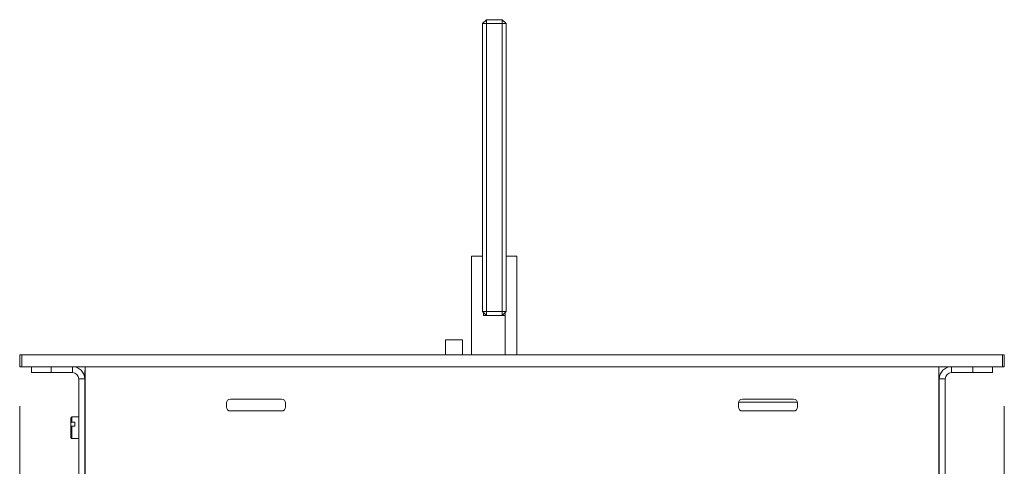
# Model space of a CAD drawing. Units: inches. Extents: x 0 to 297, y 0 to 210.
# Drawn here: x 110 to 135, y 151 to 162 of the extents above; entities that cross this region are included whole.
import ezdxf

# ---------------------------------------------------------------- set-up
doc = ezdxf.new("R2010")
doc.units = ezdxf.units.IN
doc.header["$MEASUREMENT"] = 0

# ---------------------------------------------------------------- blocks, each defined once
blk = doc.blocks.new('block 2096')
at = {"color": 7, "lineweight": 9, "true_color": 0xffffff}
blk.add_lwpolyline([(111.946, 152.386), (111.766, 152.386)], dxfattribs=at)
blk = doc.blocks.new('block 2097')
at = {"color": 7, "lineweight": 9, "true_color": 0xffffff}
blk.add_lwpolyline([(111.766, 151.836), (111.946, 151.836)], dxfattribs=at)
blk = doc.blocks.new('block 2098')
at = {"color": 7, "lineweight": 9, "true_color": 0xffffff}
blk.add_open_spline([(111.746, 151.856), (111.746, 151.845), (111.755, 151.836), (111.766, 151.836)], degree=3, dxfattribs=at)
blk = doc.blocks.new('block 2099')
at = {"color": 7, "lineweight": 9, "true_color": 0xffffff}
blk.add_open_spline([(111.766, 152.386), (111.755, 152.386), (111.746, 152.377), (111.746, 152.366)], degree=3, dxfattribs=at)
blk = doc.blocks.new('block 2101')
at = {"color": 7, "lineweight": 9, "true_color": 0xffffff}
blk.add_lwpolyline([(112.106, 153.498), (112.096, 153.498)], dxfattribs=at)
blk = doc.blocks.new('block 2132')
at = {"color": 7, "lineweight": 9, "true_color": 0xffffff}
blk.add_lwpolyline([(112.096, 153.498), (112.096, 153.561)], dxfattribs=at)
blk = doc.blocks.new('block 2133')
at = {"color": 7, "lineweight": 9, "true_color": 0xffffff}
blk.add_lwpolyline([(112.096, 153.561), (112.106, 153.561)], dxfattribs=at)
blk = doc.blocks.new('block 2140')
at = {"color": 7, "lineweight": 9, "true_color": 0xffffff}
blk.add_lwpolyline([(121.256, 154.339), (121.686, 154.339)], dxfattribs=at)
blk = doc.blocks.new('block 2141')
at = {"color": 7, "lineweight": 9, "true_color": 0xffffff}
blk.add_lwpolyline([(121.256, 154.339), (121.256, 153.961)], dxfattribs=at)
blk = doc.blocks.new('block 2142')
at = {"color": 7, "lineweight": 9, "true_color": 0xffffff}
blk.add_lwpolyline([(121.686, 154.339), (121.686, 153.961)], dxfattribs=at)
blk = doc.blocks.new('block 2176')
at = {"color": 7, "lineweight": 9, "true_color": 0xffffff}
blk.add_lwpolyline([(111.846, 152.156), (111.766, 152.156)], dxfattribs=at)
blk = doc.blocks.new('block 2177')
at = {"color": 7, "lineweight": 9, "true_color": 0xffffff}
blk.add_lwpolyline([(111.846, 152.156), (111.846, 152.25)], dxfattribs=at)
blk = doc.blocks.new('block 2178')
at = {"color": 7, "lineweight": 9, "true_color": 0xffffff}
blk.add_lwpolyline([(111.766, 152.25), (111.846, 152.25)], dxfattribs=at)
blk = doc.blocks.new('block 2179')
at = {"color": 7, "lineweight": 9, "true_color": 0xffffff}
blk.add_lwpolyline([(111.746, 151.856), (111.746, 152.149)], dxfattribs=at)
blk = doc.blocks.new('block 2180')
at = {"color": 7, "lineweight": 9, "true_color": 0xffffff}
blk.add_open_spline([(111.746, 152.149), (111.746, 152.151), (111.747, 152.151), (111.748, 152.152), (111.749, 152.153), (111.751, 152.154), (111.752, 152.154), (111.754, 152.155), (111.756, 152.155), (111.758, 152.155), (111.759, 152.156), (111.761, 152.156), (111.762, 152.156), (111.763, 152.156), (111.765, 152.156), (111.766, 152.156)], degree=3, knots=[0, 0, 0, 0, 1, 1, 1, 2, 2, 2, 3, 3, 3, 4, 4, 4, 5, 5, 5, 5], dxfattribs=at)
blk = doc.blocks.new('block 2181')
at = {"color": 7, "lineweight": 9, "true_color": 0xffffff}
blk.add_lwpolyline([(111.746, 152.243), (111.746, 152.149)], dxfattribs=at)
blk = doc.blocks.new('block 2182')
at = {"color": 7, "lineweight": 9, "true_color": 0xffffff}
blk.add_open_spline([(111.766, 152.25), (111.765, 152.25), (111.763, 152.25), (111.762, 152.25), (111.76, 152.25), (111.758, 152.249), (111.756, 152.249), (111.754, 152.249), (111.752, 152.248), (111.751, 152.248), (111.749, 152.247), (111.748, 152.246), (111.747, 152.245), (111.746, 152.245), (111.746, 152.244), (111.746, 152.243)], degree=3, knots=[0, 0, 0, 0, 1, 1, 1, 2, 2, 2, 3, 3, 3, 4, 4, 4, 5, 5, 5, 5], dxfattribs=at)
blk = doc.blocks.new('block 2183')
at = {"color": 7, "lineweight": 9, "true_color": 0xffffff}
blk.add_lwpolyline([(111.746, 152.243), (111.746, 152.366)], dxfattribs=at)
blk = doc.blocks.new('block 2184')
at = {"color": 7, "lineweight": 9, "true_color": 0xffffff}
blk.add_lwpolyline([(112.096, 153.351), (112.096, 153.364)], dxfattribs=at)
blk = doc.blocks.new('block 2185')
at = {"color": 7, "lineweight": 9, "true_color": 0xffffff}
blk.add_lwpolyline([(112.096, 153.364), (112.096, 153.495)], dxfattribs=at)
blk = doc.blocks.new('block 2186')
at = {"color": 7, "lineweight": 9, "true_color": 0xffffff}
blk.add_lwpolyline([(112.096, 153.495), (112.096, 153.498)], dxfattribs=at)
blk = doc.blocks.new('block 2223')
at = {"color": 7, "lineweight": 9, "true_color": 0xffffff}
blk.add_lwpolyline([(133.946, 153.351), (133.796, 153.351)], dxfattribs=at)
blk = doc.blocks.new('block 2224')
at = {"color": 7, "lineweight": 9, "true_color": 0xffffff}
blk.add_lwpolyline([(133.796, 138.271), (133.796, 153.351)], dxfattribs=at)
blk = doc.blocks.new('block 2225')
at = {"color": 7, "lineweight": 9, "true_color": 0xffffff}
blk.add_lwpolyline([(133.946, 138.271), (133.946, 153.351)], dxfattribs=at)
blk = doc.blocks.new('block 2230')
at = {"color": 7, "lineweight": 9, "true_color": 0xffffff}
blk.add_open_spline([(130.196, 152.737), (130.196, 152.792), (130.151, 152.837), (130.096, 152.837)], degree=3, dxfattribs=at)
blk = doc.blocks.new('block 2231')
at = {"color": 7, "lineweight": 9, "true_color": 0xffffff}
blk.add_lwpolyline([(130.096, 152.837), (128.796, 152.837)], dxfattribs=at)
blk = doc.blocks.new('block 2232')
at = {"color": 7, "lineweight": 9, "true_color": 0xffffff}
blk.add_open_spline([(128.796, 152.837), (128.741, 152.837), (128.696, 152.792), (128.696, 152.737)], degree=3, dxfattribs=at)
blk = doc.blocks.new('block 2233')
at = {"color": 7, "lineweight": 9, "true_color": 0xffffff}
blk.add_lwpolyline([(128.696, 152.737), (128.696, 152.637)], dxfattribs=at)
blk = doc.blocks.new('block 2234')
at = {"color": 7, "lineweight": 9, "true_color": 0xffffff}
blk.add_open_spline([(128.696, 152.637), (128.696, 152.582), (128.741, 152.537), (128.796, 152.537)], degree=3, dxfattribs=at)
blk = doc.blocks.new('block 2235')
at = {"color": 7, "lineweight": 9, "true_color": 0xffffff}
blk.add_lwpolyline([(128.796, 152.537), (130.096, 152.537)], dxfattribs=at)
blk = doc.blocks.new('block 2236')
at = {"color": 7, "lineweight": 9, "true_color": 0xffffff}
blk.add_open_spline([(130.096, 152.537), (130.151, 152.537), (130.196, 152.582), (130.196, 152.637)], degree=3, dxfattribs=at)
blk = doc.blocks.new('block 2237')
at = {"color": 7, "lineweight": 9, "true_color": 0xffffff}
blk.add_lwpolyline([(130.196, 152.637), (130.196, 152.737)], dxfattribs=at)
blk = doc.blocks.new('block 2238')
at = {"color": 7, "lineweight": 9, "true_color": 0xffffff}
blk.add_lwpolyline([(112.106, 138.271), (112.106, 153.661)], dxfattribs=at)
blk = doc.blocks.new('block 2239')
at = {"color": 7, "lineweight": 9, "true_color": 0xffffff}
blk.add_lwpolyline([(112.106, 153.661), (133.786, 153.661)], dxfattribs=at)
blk = doc.blocks.new('block 2240')
at = {"color": 7, "lineweight": 9, "true_color": 0xffffff}
blk.add_open_spline([(115.696, 152.637), (115.696, 152.582), (115.741, 152.537), (115.796, 152.537)], degree=3, dxfattribs=at)
blk = doc.blocks.new('block 2241')
at = {"color": 7, "lineweight": 9, "true_color": 0xffffff}
blk.add_lwpolyline([(117.096, 152.537), (115.796, 152.537)], dxfattribs=at)
blk = doc.blocks.new('block 2242')
at = {"color": 7, "lineweight": 9, "true_color": 0xffffff}
blk.add_open_spline([(117.096, 152.537), (117.151, 152.537), (117.196, 152.582), (117.196, 152.637)], degree=3, dxfattribs=at)
blk = doc.blocks.new('block 2243')
at = {"color": 7, "lineweight": 9, "true_color": 0xffffff}
blk.add_lwpolyline([(117.196, 152.737), (117.196, 152.637)], dxfattribs=at)
blk = doc.blocks.new('block 2244')
at = {"color": 7, "lineweight": 9, "true_color": 0xffffff}
blk.add_open_spline([(117.196, 152.737), (117.196, 152.792), (117.151, 152.837), (117.096, 152.837)], degree=3, dxfattribs=at)
blk = doc.blocks.new('block 2245')
at = {"color": 7, "lineweight": 9, "true_color": 0xffffff}
blk.add_lwpolyline([(115.796, 152.837), (117.096, 152.837)], dxfattribs=at)
blk = doc.blocks.new('block 2246')
at = {"color": 7, "lineweight": 9, "true_color": 0xffffff}
blk.add_open_spline([(115.796, 152.837), (115.741, 152.837), (115.696, 152.792), (115.696, 152.737)], degree=3, dxfattribs=at)
blk = doc.blocks.new('block 2247')
at = {"color": 7, "lineweight": 9, "true_color": 0xffffff}
blk.add_lwpolyline([(115.696, 152.637), (115.696, 152.737)], dxfattribs=at)
blk = doc.blocks.new('block 2248')
at = {"color": 7, "lineweight": 9, "true_color": 0xffffff}
blk.add_lwpolyline([(133.786, 138.271), (133.786, 153.661)], dxfattribs=at)
blk = doc.blocks.new('block 2249')
at = {"color": 7, "lineweight": 9, "true_color": 0xffffff}
blk.add_lwpolyline([(111.946, 153.351), (112.096, 153.351)], dxfattribs=at)
blk = doc.blocks.new('block 2250')
at = {"color": 7, "lineweight": 9, "true_color": 0xffffff}
blk.add_lwpolyline([(112.096, 138.271), (112.096, 153.351)], dxfattribs=at)
blk = doc.blocks.new('block 2251')
at = {"color": 7, "lineweight": 9, "true_color": 0xffffff}
blk.add_lwpolyline([(111.946, 138.271), (111.946, 153.351)], dxfattribs=at)
blk = doc.blocks.new('block 2252')
at = {"color": 7, "lineweight": 9, "true_color": 0xffffff}
blk.add_lwpolyline([(135.146, 153.661), (135.146, 153.511)], dxfattribs=at)
blk = doc.blocks.new('block 2253')
at = {"color": 7, "lineweight": 9, "true_color": 0xffffff}
blk.add_lwpolyline([(135.146, 153.511), (134.646, 153.511)], dxfattribs=at)
blk = doc.blocks.new('block 2254')
at = {"color": 7, "lineweight": 9, "true_color": 0xffffff}
blk.add_lwpolyline([(134.646, 153.511), (134.646, 153.661)], dxfattribs=at)
blk = doc.blocks.new('block 2255')
at = {"color": 7, "lineweight": 9, "true_color": 0xffffff}
blk.add_lwpolyline([(134.106, 153.511), (134.106, 153.661)], dxfattribs=at)
blk = doc.blocks.new('block 2256')
at = {"color": 7, "lineweight": 9, "true_color": 0xffffff}
blk.add_lwpolyline([(134.106, 153.661), (134.646, 153.661)], dxfattribs=at)
blk = doc.blocks.new('block 2257')
at = {"color": 7, "lineweight": 9, "true_color": 0xffffff}
blk.add_lwpolyline([(134.106, 153.511), (134.646, 153.511)], dxfattribs=at)
blk = doc.blocks.new('block 2258')
at = {"color": 7, "lineweight": 9, "true_color": 0xffffff}
blk.add_open_spline([(134.106, 153.661), (133.935, 153.661), (133.796, 153.522), (133.796, 153.351)], degree=3, dxfattribs=at)
blk = doc.blocks.new('block 2259')
at = {"color": 7, "lineweight": 9, "true_color": 0xffffff}
blk.add_open_spline([(134.106, 153.511), (134.017, 153.511), (133.946, 153.439), (133.946, 153.351)], degree=3, dxfattribs=at)
blk = doc.blocks.new('block 2260')
at = {"color": 7, "lineweight": 9, "true_color": 0xffffff}
blk.add_lwpolyline([(111.246, 153.511), (111.246, 153.661)], dxfattribs=at)
blk = doc.blocks.new('block 2261')
at = {"color": 7, "lineweight": 9, "true_color": 0xffffff}
blk.add_lwpolyline([(110.746, 153.511), (111.246, 153.511)], dxfattribs=at)
blk = doc.blocks.new('block 2262')
at = {"color": 7, "lineweight": 9, "true_color": 0xffffff}
blk.add_lwpolyline([(110.746, 153.661), (110.746, 153.511)], dxfattribs=at)
blk = doc.blocks.new('block 2263')
at = {"color": 7, "lineweight": 9, "true_color": 0xffffff}
blk.add_lwpolyline([(111.786, 153.511), (111.786, 153.661)], dxfattribs=at)
blk = doc.blocks.new('block 2264')
at = {"color": 7, "lineweight": 9, "true_color": 0xffffff}
blk.add_open_spline([(112.096, 153.351), (112.096, 153.522), (111.957, 153.661), (111.786, 153.661)], degree=3, dxfattribs=at)
blk = doc.blocks.new('block 2265')
at = {"color": 7, "lineweight": 9, "true_color": 0xffffff}
blk.add_open_spline([(111.946, 153.351), (111.946, 153.439), (111.874, 153.511), (111.786, 153.511)], degree=3, dxfattribs=at)
blk = doc.blocks.new('block 2266')
at = {"color": 7, "lineweight": 9, "true_color": 0xffffff}
blk.add_lwpolyline([(111.786, 153.511), (111.246, 153.511)], dxfattribs=at)
blk = doc.blocks.new('block 2267')
at = {"color": 7, "lineweight": 9, "true_color": 0xffffff}
blk.add_lwpolyline([(111.786, 153.661), (111.246, 153.661)], dxfattribs=at)
blk = doc.blocks.new('block 2268')
at = {"color": 7, "lineweight": 9, "true_color": 0xffffff}
blk.add_lwpolyline([(122.696, 162.461), (122.796, 162.361)], dxfattribs=at)
blk = doc.blocks.new('block 2269')
at = {"color": 7, "lineweight": 9, "true_color": 0xffffff}
blk.add_lwpolyline([(122.696, 162.361), (122.796, 162.361)], dxfattribs=at)
blk = doc.blocks.new('block 2270')
at = {"color": 7, "lineweight": 9, "true_color": 0xffffff}
blk.add_lwpolyline([(122.696, 162.461), (122.696, 162.361)], dxfattribs=at)
blk = doc.blocks.new('block 2271')
at = {"color": 7, "lineweight": 9, "true_color": 0xffffff}
blk.add_lwpolyline([(122.296, 154.961), (122.196, 155.061)], dxfattribs=at)
blk = doc.blocks.new('block 2272')
at = {"color": 7, "lineweight": 9, "true_color": 0xffffff}
blk.add_lwpolyline([(122.296, 155.061), (122.196, 155.061)], dxfattribs=at)
blk = doc.blocks.new('block 2273')
at = {"color": 7, "lineweight": 9, "true_color": 0xffffff}
blk.add_lwpolyline([(122.296, 155.061), (122.296, 154.961)], dxfattribs=at)
blk = doc.blocks.new('block 2274')
at = {"color": 7, "lineweight": 9, "true_color": 0xffffff}
blk.add_lwpolyline([(122.296, 162.461), (122.296, 162.361)], dxfattribs=at)
blk = doc.blocks.new('block 2275')
at = {"color": 7, "lineweight": 9, "true_color": 0xffffff}
blk.add_lwpolyline([(122.196, 162.361), (122.296, 162.361)], dxfattribs=at)
blk = doc.blocks.new('block 2276')
at = {"color": 7, "lineweight": 9, "true_color": 0xffffff}
blk.add_lwpolyline([(122.196, 162.361), (122.296, 162.461)], dxfattribs=at)
blk = doc.blocks.new('block 2277')
at = {"color": 7, "lineweight": 9, "true_color": 0xffffff}
blk.add_lwpolyline([(122.296, 162.361), (122.296, 155.061)], dxfattribs=at)
blk = doc.blocks.new('block 2278')
at = {"color": 7, "lineweight": 9, "true_color": 0xffffff}
blk.add_lwpolyline([(122.196, 155.061), (122.196, 162.361)], dxfattribs=at)
blk = doc.blocks.new('block 2279')
at = {"color": 7, "lineweight": 9, "true_color": 0xffffff}
blk.add_lwpolyline([(122.696, 162.361), (122.296, 162.361)], dxfattribs=at)
blk = doc.blocks.new('block 2280')
at = {"color": 7, "lineweight": 9, "true_color": 0xffffff}
blk.add_lwpolyline([(122.696, 155.061), (122.696, 162.361)], dxfattribs=at)
blk = doc.blocks.new('block 2281')
at = {"color": 7, "lineweight": 9, "true_color": 0xffffff}
blk.add_lwpolyline([(122.296, 155.061), (122.696, 155.061)], dxfattribs=at)
blk = doc.blocks.new('block 2282')
at = {"color": 7, "lineweight": 9, "true_color": 0xffffff}
blk.add_lwpolyline([(122.796, 162.361), (122.796, 155.061)], dxfattribs=at)
blk = doc.blocks.new('block 2283')
at = {"color": 7, "lineweight": 9, "true_color": 0xffffff}
blk.add_lwpolyline([(122.796, 155.061), (122.696, 155.061)], dxfattribs=at)
blk = doc.blocks.new('block 2284')
at = {"color": 7, "lineweight": 9, "true_color": 0xffffff}
blk.add_lwpolyline([(122.696, 155.061), (122.696, 154.961)], dxfattribs=at)
blk = doc.blocks.new('block 2285')
at = {"color": 7, "lineweight": 9, "true_color": 0xffffff}
blk.add_lwpolyline([(122.696, 154.961), (122.296, 154.961)], dxfattribs=at)
blk = doc.blocks.new('block 2286')
at = {"color": 7, "lineweight": 9, "true_color": 0xffffff}
blk.add_lwpolyline([(122.296, 162.461), (122.696, 162.461)], dxfattribs=at)
blk = doc.blocks.new('block 2287')
at = {"color": 7, "lineweight": 9, "true_color": 0xffffff}
blk.add_lwpolyline([(122.796, 155.061), (122.696, 154.961)], dxfattribs=at)
blk = doc.blocks.new('block 2288')
at = {"color": 7, "lineweight": 9, "true_color": 0xffffff}
blk.add_lwpolyline([(122.271, 154.986), (122.271, 154.961)], dxfattribs=at)
blk = doc.blocks.new('block 2289')
at = {"color": 7, "lineweight": 9, "true_color": 0xffffff}
blk.add_lwpolyline([(122.721, 154.961), (122.721, 154.986)], dxfattribs=at)
blk = doc.blocks.new('block 2290')
at = {"color": 7, "lineweight": 9, "true_color": 0xffffff}
blk.add_lwpolyline([(122.221, 154.961), (122.296, 154.961)], dxfattribs=at)
blk = doc.blocks.new('block 2291')
at = {"color": 7, "lineweight": 9, "true_color": 0xffffff}
blk.add_lwpolyline([(122.696, 154.961), (122.771, 154.961)], dxfattribs=at)
blk = doc.blocks.new('block 2292')
at = {"color": 7, "lineweight": 9, "true_color": 0xffffff}
blk.add_lwpolyline([(122.771, 154.961), (122.771, 153.961)], dxfattribs=at)
blk = doc.blocks.new('block 2293')
at = {"color": 7, "lineweight": 9, "true_color": 0xffffff}
blk.add_lwpolyline([(121.921, 156.461), (121.921, 153.961)], dxfattribs=at)
blk = doc.blocks.new('block 2294')
at = {"color": 7, "lineweight": 9, "true_color": 0xffffff}
blk.add_lwpolyline([(122.221, 155.036), (122.221, 154.961)], dxfattribs=at)
blk = doc.blocks.new('block 2295')
at = {"color": 7, "lineweight": 9, "true_color": 0xffffff}
blk.add_lwpolyline([(121.921, 156.461), (122.196, 156.461)], dxfattribs=at)
blk = doc.blocks.new('block 2296')
at = {"color": 7, "lineweight": 9, "true_color": 0xffffff}
blk.add_lwpolyline([(122.771, 155.036), (122.771, 153.961)], dxfattribs=at)
blk = doc.blocks.new('block 2297')
at = {"color": 7, "lineweight": 9, "true_color": 0xffffff}
blk.add_lwpolyline([(123.071, 156.461), (123.071, 153.961)], dxfattribs=at)
blk = doc.blocks.new('block 2298')
at = {"color": 7, "lineweight": 9, "true_color": 0xffffff}
blk.add_lwpolyline([(122.796, 156.461), (123.071, 156.461)], dxfattribs=at)
blk = doc.blocks.new('block 2299')
at = {"color": 7, "lineweight": 9, "true_color": 0xffffff}
blk.add_lwpolyline([(128.699, 152.761), (130.193, 152.761)], dxfattribs=at)
blk = doc.blocks.new('block 2300')
at = {"color": 7, "lineweight": 9, "true_color": 0xffffff}
blk.add_lwpolyline([(135.396, 153.961), (135.396, 153.661)], dxfattribs=at)
blk = doc.blocks.new('block 2301')
at = {"color": 7, "lineweight": 9, "true_color": 0xffffff}
blk.add_lwpolyline([(135.446, 153.961), (135.396, 153.961)], dxfattribs=at)
blk = doc.blocks.new('block 2302')
at = {"color": 7, "lineweight": 9, "true_color": 0xffffff}
blk.add_lwpolyline([(135.446, 153.661), (135.446, 153.961)], dxfattribs=at)
blk = doc.blocks.new('block 2303')
at = {"color": 7, "lineweight": 9, "true_color": 0xffffff}
blk.add_lwpolyline([(135.396, 153.661), (135.446, 153.661)], dxfattribs=at)
blk = doc.blocks.new('block 2304')
at = {"color": 7, "lineweight": 9, "true_color": 0xffffff}
blk.add_lwpolyline([(110.496, 153.661), (110.496, 153.961)], dxfattribs=at)
blk = doc.blocks.new('block 2305')
at = {"color": 7, "lineweight": 9, "true_color": 0xffffff}
blk.add_lwpolyline([(135.396, 153.661), (110.496, 153.661)], dxfattribs=at)
blk = doc.blocks.new('block 2306')
at = {"color": 7, "lineweight": 9, "true_color": 0xffffff}
blk.add_lwpolyline([(135.396, 153.961), (110.496, 153.961)], dxfattribs=at)
blk = doc.blocks.new('block 2307')
at = {"color": 7, "lineweight": 9, "true_color": 0xffffff}
blk.add_lwpolyline([(110.446, 153.961), (110.446, 153.661)], dxfattribs=at)
blk = doc.blocks.new('block 2308')
at = {"color": 7, "lineweight": 9, "true_color": 0xffffff}
blk.add_lwpolyline([(110.446, 153.661), (110.496, 153.661)], dxfattribs=at)
blk = doc.blocks.new('block 2309')
at = {"color": 7, "lineweight": 9, "true_color": 0xffffff}
blk.add_lwpolyline([(110.496, 153.961), (110.446, 153.961)], dxfattribs=at)
blk = doc.blocks.new('block 2312')
at = {"color": 8, "lineweight": 9, "true_color": 0x808080}
blk.add_lwpolyline([(111.766, 152.156), (111.766, 151.836)], dxfattribs=at)
blk = doc.blocks.new('block 2313')
at = {"color": 8, "lineweight": 9, "true_color": 0x808080}
blk.add_lwpolyline([(111.766, 152.386), (111.766, 152.25)], dxfattribs=at)
blk = doc.blocks.new('block 2314')
at = {"color": 8, "lineweight": 9, "true_color": 0x808080}
blk.add_lwpolyline([(112.106, 153.143), (112.096, 153.143)], dxfattribs=at)
blk = doc.blocks.new('block 2315')
at = {"color": 8, "lineweight": 9, "true_color": 0x808080}
blk.add_lwpolyline([(112.096, 153.364), (112.106, 153.364)], dxfattribs=at)
blk = doc.blocks.new('block 2317')
at = {"color": 8, "lineweight": 9, "true_color": 0x808080}
blk.add_lwpolyline([(112.106, 153.495), (112.096, 153.495)], dxfattribs=at)
blk = doc.blocks.new('block 2333')
at = {"true_color": 0xffffff}
h = blk.add_hatch(color=7, dxfattribs=at)
h.dxf.hatch_style = 2
h.paths.add_polyline_path([(110.446, 129.779), (112.946, 129.395), (112.946, 130.164)])
at = {"lineweight": 0}
blk.add_lwpolyline([(110.446, 129.779), (112.946, 129.395), (112.946, 130.164), (110.446, 129.779)], dxfattribs=at)
blk = doc.blocks.new('block 2334')
at = {"true_color": 0xffffff}
h = blk.add_hatch(color=7, dxfattribs=at)
h.dxf.hatch_style = 2
h.paths.add_polyline_path([(135.446, 129.779), (132.946, 130.164), (132.946, 129.395)])
at = {"lineweight": 0}
blk.add_lwpolyline([(135.446, 129.779), (132.946, 130.164), (132.946, 129.395), (135.446, 129.779)], dxfattribs=at)
blk = doc.blocks.new('block 2335')
at = {"lineweight": 0}
blk.add_lwpolyline([(110.446, 152.661), (110.446, 128.779)], dxfattribs=at)
blk = doc.blocks.new('block 2336')
at = {"lineweight": 0}
blk.add_lwpolyline([(135.446, 152.661), (135.446, 128.779)], dxfattribs=at)
blk = doc.blocks.new('block 2337')
at = {"lineweight": 0}
blk.add_lwpolyline([(110.446, 129.779), (135.446, 129.779)], dxfattribs=at)
blk = doc.blocks.new('block 2338')
at = {"color": 7, "true_color": 0xffffff, "insert": (119.788, 130.502), "char_height": 2.5, "attachment_point": 7}
blk.add_mtext('\\fMyriad Pro|b0|i0|c0|p34;\\W0.7;250', dxfattribs=at)
blk = doc.blocks.new('block 2332')
for name in ['block 2335', 'block 2336', 'block 2338', 'block 2333', 'block 2334', 'block 2337']:
    blk.add_blockref(name, (0, 0))

msp = doc.modelspace()

# ---------------------------------------------------------------- block references
for name in ['block 2276', 'block 2275', 'block 2278', 'block 2274', 'block 2286', 'block 2277', 'block 2279', 'block 2268', 'block 2270', 'block 2269', 'block 2280', 'block 2282', 'block 2293', 'block 2295', 'block 2298', 'block 2297', 'block 2271', 'block 2272', 'block 2294', 'block 2273', 'block 2281', 'block 2283', 'block 2284', 'block 2287', 'block 2296', 'block 2290', 'block 2288', 'block 2285', 'block 2291', 'block 2289', 'block 2292', 'block 2140', 'block 2141', 'block 2142', 'block 2307', 'block 2309', 'block 2304', 'block 2306', 'block 2300', 'block 2301', 'block 2302', 'block 2308', 'block 2305', 'block 2262', 'block 2261', 'block 2260', 'block 2267', 'block 2266', 'block 2263', 'block 2264', 'block 2265', 'block 2132', 'block 2133', 'block 2238', 'block 2239', 'block 2248', 'block 2258', 'block 2259', 'block 2255', 'block 2256', 'block 2257', 'block 2254', 'block 2253', 'block 2252', 'block 2303', 'block 2249', 'block 2251', 'block 2101', 'block 2186', 'block 2185', 'block 2317', 'block 2184', 'block 2315', 'block 2250', 'block 2223', 'block 2224', 'block 2225', 'block 2314', 'block 2246', 'block 2245', 'block 2244', 'block 2232', 'block 2299', 'block 2231', 'block 2230', 'block 2332', 'block 2247', 'block 2240', 'block 2241', 'block 2242', 'block 2243', 'block 2233', 'block 2234', 'block 2235', 'block 2236', 'block 2237', 'block 2099', 'block 2183', 'block 2096', 'block 2313', 'block 2182', 'block 2181', 'block 2180', 'block 2179', 'block 2178', 'block 2176', 'block 2312', 'block 2177', 'block 2098', 'block 2097']:
    msp.add_blockref(name, (0, 0))

doc.saveas('drawing.dxf')
